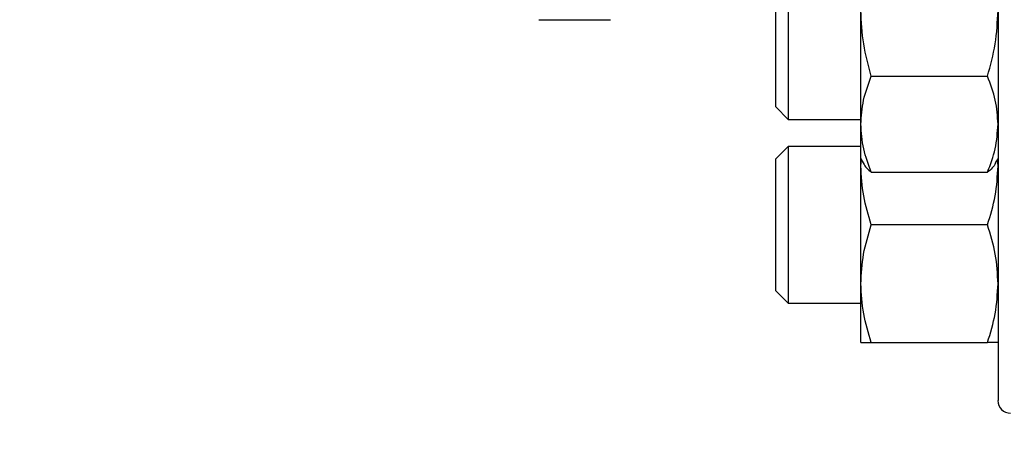
# Model space of a CAD drawing. Extents: x 0.4 to 10.6, y 0.4 to 8.1.
# Drawn here: x 3.2 to 3.4, y 2.9 to 3 of the extents above; entities that cross this region are included whole.
import ezdxf

# ---------------------------------------------------------------- set-up
doc = ezdxf.new("R2010")
doc.units = 0
doc.linetypes.add('SLD-SOLID', pattern=[0])
doc.layers.get('0').update_dxf_attribs({"linetype": 'CONTINUOUS'})
doc.styles.add('SLDTEXTSTYLE0', font='TXT', dxfattribs={"width": 0.75})
doc.dimstyles.new('SLDDIMSTYLE1', dxfattribs={"dimtxt": 0.125, "dimasz": 0.13, "dimexe": 0, "dimexo": 0.0625, "dimgap": 0.03125, "dimtad": 0, "dimtih": 1, "dimtoh": 1, "dimdec": 1, "dimlfac": 30, "dimrnd": 1e-09, "dimzin": 4, "dimtxsty": 'SLDTEXTSTYLE0', "dimsah": 1, "dimcen": 0.09, "dimazin": 3, "dimtfac": 1, "dimtofl": 0, "dimtmove": 0, "dimatfit": 3, "dimtolj": 1, "dimtzin": 12})
doc.dimstyles.new('SLDDIMSTYLE2', dxfattribs={"dimtxt": 0.125, "dimasz": 0.13, "dimexe": 0, "dimexo": 0.0625, "dimgap": 0.03125, "dimtad": 0, "dimtih": 1, "dimtoh": 1, "dimdec": 1, "dimlfac": 30, "dimrnd": 1e-09, "dimzin": 12, "dimtxsty": 'SLDTEXTSTYLE0', "dimsah": 1, "dimcen": 0.09, "dimazin": 3, "dimtfac": 1, "dimtofl": 0, "dimtmove": 0, "dimatfit": 3, "dimtolj": 1, "dimtzin": 12})

# ---------------------------------------------------------------- blocks, each defined once
blk = doc.blocks.new('_D_15')
at = {"color": 7, "linetype": 'SLD-SOLID'}
for p, q in [((3.05708, 2.97574), (3.05708, 2.20492)), ((4.23, 2.97574), (4.23, 2.20492)), ((3.05708, 2.32992), (3.48191, 2.32992)), ((4.23, 2.32992), (3.80517, 2.32992))]:
    blk.add_line(p, q, dxfattribs=at)
for points in [[(3.05708, 2.32992), (3.18708, 2.30992), (3.18708, 2.34992)], [(4.23, 2.32992), (4.1, 2.34992), (4.1, 2.30992)]]:
    blk.add_solid(points, dxfattribs=at)
at = {"color": 7, "linetype": 'SLD-SOLID', "insert": (3.48191, 2.39184), "char_height": 0.125, "attachment_point": 1, "style": 'SLDTEXTSTYLE0'}
blk.add_mtext('35.2', dxfattribs=at)
blk = doc.blocks.new('_D_16')
at = {"color": 7, "linetype": 'SLD-SOLID'}
for p, q in [((2.90708, 2.97574), (2.90708, 1.93283)), ((4.38, 2.97574), (4.38, 1.93283)), ((2.90708, 2.05783), (3.48378, 2.05783)), ((4.38, 2.05783), (3.80704, 2.05783))]:
    blk.add_line(p, q, dxfattribs=at)
for points in [[(2.90708, 2.05783), (3.03708, 2.03783), (3.03708, 2.07783)], [(4.38, 2.05783), (4.25, 2.07783), (4.25, 2.03783)]]:
    blk.add_solid(points, dxfattribs=at)
at = {"color": 7, "linetype": 'SLD-SOLID', "insert": (3.48378, 2.11975), "char_height": 0.125, "attachment_point": 1, "style": 'SLDTEXTSTYLE0'}
blk.add_mtext('44.2', dxfattribs=at)
blk = doc.blocks.new('_D_17')
at = {"color": 7, "linetype": 'SLD-SOLID'}
for p, q in [((3.05708, 2.97574), (3.05708, 2.49889)), ((3.68933, 2.67003), (3.68933, 2.49889)), ((3.05708, 2.62389), (3.68933, 2.62389)), ((3.68933, 2.62389), (3.78351, 2.62389))]:
    blk.add_line(p, q, dxfattribs=at)
for points in [[(3.05708, 2.62389), (3.18708, 2.60389), (3.18708, 2.64389)], [(3.68933, 2.62389), (3.55933, 2.64389), (3.55933, 2.60389)]]:
    blk.add_solid(points, dxfattribs=at)
at = {"color": 7, "linetype": 'SLD-SOLID', "insert": (3.78351, 2.68581), "char_height": 0.125, "attachment_point": 1, "style": 'SLDTEXTSTYLE0'}
blk.add_mtext('19.0', dxfattribs=at)

msp = doc.modelspace()

# ---------------------------------------------------------------- linework, layer by layer
at = {"color": 7, "linetype": 'SLD-SOLID'}
for p, q in [((3.33898, 2.97723), (3.33898, 2.9564)), ((3.33732, 2.95806), (3.33732, 2.97556)), ((3.34863, 2.95577), (3.34863, 2.97086)), ((3.30584, 2.96964), (3.31535, 2.96964)), ((3.35002, 2.96214), (3.36546, 2.96214)), ((3.33732, 2.95806), (3.33898, 2.9564)), ((3.33898, 2.9564), (3.34863, 2.9564)), ((3.34863, 2.95119), (3.34863, 2.95577)), ((3.33898, 2.95282), (3.33732, 2.95116)), ((3.34863, 2.95282), (3.33898, 2.95282)), ((3.33898, 2.95282), (3.33898, 2.93199)), ((3.33732, 2.93366), (3.33732, 2.95116)), ((3.34863, 2.95119), (3.34895, 2.95063)), ((3.34863, 2.95022), (3.34863, 2.95119)), ((3.34863, 2.95022), (3.34871, 2.95105)), ((3.34863, 2.93459), (3.34863, 2.95022)), ((3.36653, 2.95063), (3.36686, 2.95119)), ((3.36686, 2.95022), (3.36678, 2.95105)), ((3.35002, 2.94939), (3.36546, 2.94939)), ((3.36546, 2.94241), (3.35002, 2.94241)), ((3.34863, 2.92678), (3.34863, 2.93459)), ((3.33732, 2.93366), (3.33898, 2.93199)), ((3.33898, 2.93199), (3.34863, 2.93199)), ((3.35002, 2.92678), (3.36546, 2.92678))]:
    msp.add_line(p, q, dxfattribs=at)
msp.add_arc((3.36852, 2.91907), 0.00167, 180, 270, dxfattribs=at)
for points, knots in [([(3.36686, 3.13241), (3.36686, 3.13232), (3.36686, 3.13215), (3.36686, 3.13074), (3.36686, 3.12843), (3.36686, 3.12505), (3.36686, 3.12063), (3.36686, 3.11515), (3.36686, 3.10869), (3.36686, 3.1013), (3.36686, 3.09311), (3.36686, 3.08424), (3.36686, 3.07486), (3.36686, 3.06513), (3.36686, 3.05522), (3.36686, 3.04533), (3.36686, 3.0355), (3.36686, 3.02574), (3.36686, 3.01598), (3.36686, 3.00615), (3.36686, 2.99626), (3.36686, 2.98634), (3.36686, 2.97661), (3.36686, 2.96724), (3.36686, 2.95837), (3.36686, 2.95018), (3.36686, 2.94279), (3.36686, 2.93633), (3.36686, 2.93085), (3.36686, 2.92643), (3.36686, 2.92305), (3.36686, 2.92074), (3.36686, 2.91933), (3.36686, 2.91916), (3.36686, 2.91907)], [0, 0, 0, 0, 0.029124, 0.058249, 0.088734, 0.119994, 0.151901, 0.184313, 0.217069, 0.25, 0.282931, 0.315687, 0.348099, 0.380006, 0.411266, 0.441751, 0.470875, 0.5, 0.529123, 0.558249, 0.588734, 0.619994, 0.651901, 0.684313, 0.717069, 0.75, 0.782931, 0.815687, 0.848099, 0.880006, 0.911266, 0.941751, 0.970875, 1, 1, 1, 1]), ([(3.35002, 2.96214), (3.34963, 2.96356), (3.34885, 2.96642), (3.3487, 2.96937), (3.34863, 2.97086)], [0, 0, 0, 0, 0.495458, 1, 1, 1, 1]), ([(3.36546, 2.96214), (3.36585, 2.96356), (3.36664, 2.96642), (3.36678, 2.96937), (3.36686, 2.97086)], [0, 0, 0, 0, 0.495458, 1, 1, 1, 1]), ([(3.34863, 2.95577), (3.3487, 2.95683), (3.34884, 2.959), (3.34963, 2.96109), (3.35002, 2.96214)], [0, 0, 0, 0, 0.494511, 1, 1, 1, 1]), ([(3.36686, 2.95577), (3.36679, 2.95683), (3.36665, 2.959), (3.36586, 2.96109), (3.36546, 2.96214)], [0, 0, 0, 0, 0.494511, 1, 1, 1, 1]), ([(3.35002, 2.94939), (3.34963, 2.95042), (3.34885, 2.95251), (3.3487, 2.95467), (3.34863, 2.95577)], [0, 0, 0, 0, 0.495458, 1, 1, 1, 1]), ([(3.36546, 2.94939), (3.36585, 2.95042), (3.36664, 2.95251), (3.36678, 2.95467), (3.36686, 2.95577)], [0, 0, 0, 0, 0.495458, 1, 1, 1, 1]), ([(3.35002, 2.94241), (3.34963, 2.94368), (3.34885, 2.94624), (3.3487, 2.94888), (3.34863, 2.95022)], [0, 0, 0, 0, 0.495458, 1, 1, 1, 1]), ([(3.34897, 2.95064), (3.34898, 2.95061), (3.34911, 2.95018), (3.34958, 2.94977), (3.35002, 2.94939)], [0, 0, 0, 0, 0.065384, 1, 1, 1, 1]), ([(3.36652, 2.95064), (3.36651, 2.95061), (3.36638, 2.95018), (3.36591, 2.94977), (3.36546, 2.94939)], [0, 0, 0, 0, 0.065384, 1, 1, 1, 1]), ([(3.36546, 2.94241), (3.36585, 2.94368), (3.36664, 2.94624), (3.36678, 2.94888), (3.36686, 2.95022)], [0, 0, 0, 0, 0.495458, 1, 1, 1, 1]), ([(3.34863, 2.93459), (3.3487, 2.9359), (3.34884, 2.93855), (3.34963, 2.94111), (3.35002, 2.94241)], [0, 0, 0, 0, 0.494511, 1, 1, 1, 1]), ([(3.36686, 2.93459), (3.36679, 2.9359), (3.36665, 2.93855), (3.36586, 2.94111), (3.36546, 2.94241)], [0, 0, 0, 0, 0.494511, 1, 1, 1, 1]), ([(3.35002, 2.92678), (3.34963, 2.92805), (3.34885, 2.93061), (3.3487, 2.93326), (3.34863, 2.93459)], [0, 0, 0, 0, 0.495458, 1, 1, 1, 1]), ([(3.36546, 2.92678), (3.36585, 2.92805), (3.36664, 2.93061), (3.36678, 2.93326), (3.36686, 2.93459)], [0, 0, 0, 0, 0.495458, 1, 1, 1, 1]), ([(3.34863, 2.92678), (3.3487, 2.92678), (3.34884, 2.92678), (3.34963, 2.92678), (3.35002, 2.92678)], [0, 0, 0, 0, 0.4945107, 1, 1, 1, 1]), ([(3.36686, 2.92678), (3.36679, 2.92678), (3.36665, 2.92678), (3.36586, 2.92678), (3.36546, 2.92678)], [0, 0, 0, 0, 0.494511, 1, 1, 1, 1])]:
    msp.add_open_spline(points, degree=3, knots=knots, dxfattribs=at)

# ---------------------------------------------------------------- dimensions: what is measured, and where the dimension line sits
for base, p1, p2, dimstyle, picture, middle in [((4.38, 2.05783), (2.90708, 3.02574), (4.38, 3.02574), 'SLDDIMSTYLE2', '_D_16', (3.64541, 2.05783)), ((4.23, 2.32992), (3.05708, 3.02574), (4.23, 3.02574), 'SLDDIMSTYLE2', '_D_15', (3.64354, 2.32992)), ((3.05708, 2.62389), (3.68933, 2.72003), (3.05708, 3.02574), 'SLDDIMSTYLE1', '_D_17', (3.94514, 2.62389))]:
    dim = msp.add_linear_dim(base=base, p1=p1, p2=p2, dimstyle=dimstyle, dxfattribs=at)
    dim.commit()
    dim.dimension.update_dxf_attribs({"geometry": picture, "text_midpoint": middle, "dimtype": 160})

doc.saveas('drawing.dxf')
